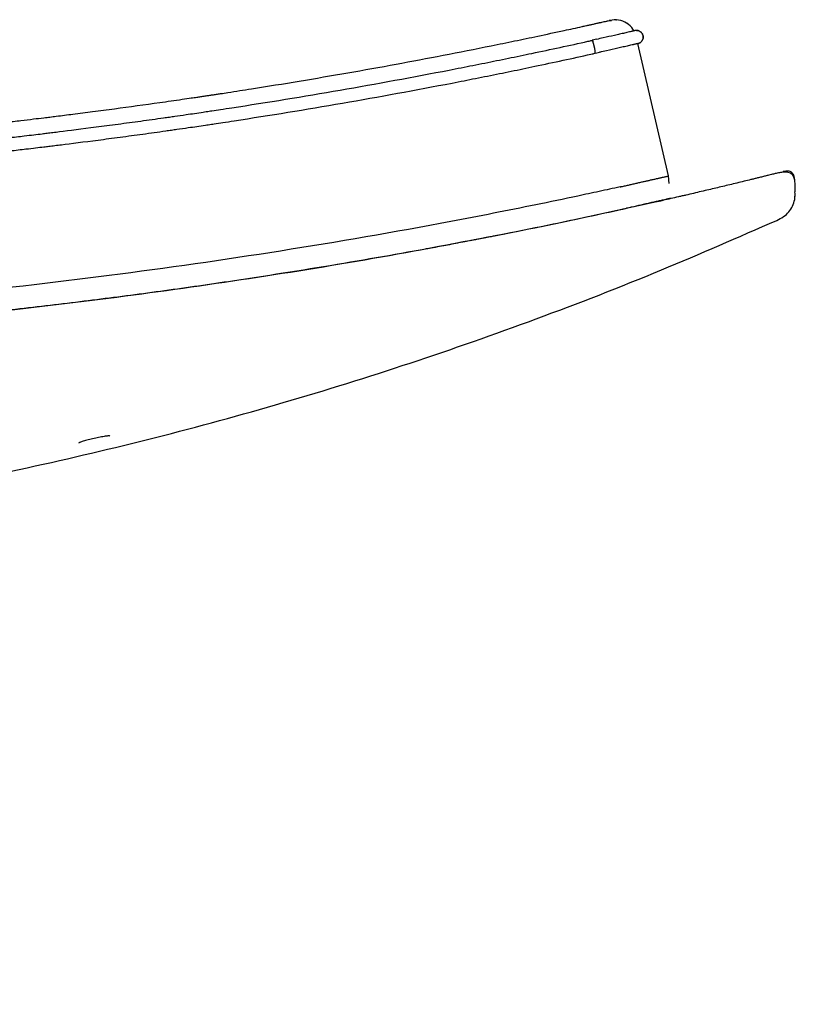
# Model space of a CAD drawing. Units: millimetres. Extents: x 44 to 4134, y 22 to 2882.
# Drawn here: x 1313 to 1487, y 2110 to 2331 of the extents above; entities that cross this region are included whole.
import ezdxf

# ---------------------------------------------------------------- set-up
doc = ezdxf.new("R2010")
doc.units = ezdxf.units.MM
doc.header["$LTSCALE"] = 8
doc.header["$PDSIZE"] = -1
doc.linetypes.add('SLD-Solido', pattern=[0])
doc.layers.add('OGGETTO', color=7, linetype='Continuous')
doc.layers.add('quote', color=7, linetype='Continuous')
doc.styles.add('SLDTEXTSTYLE0', font='arial.ttf', dxfattribs={"width": 0.948})
doc.styles.get("Standard").update_dxf_attribs({"font": 'arial.ttf'})
doc.dimstyles.new('SLDDIMSTYLE0', dxfattribs={"dimtxt": 28, "dimasz": 26.416, "dimexe": 0, "dimexo": 0.0625, "dimgap": 7, "dimtad": 1, "dimdec": 0, "dimrnd": 1e-09, "dimzin": 12, "dimdsep": 46, "dimtxsty": 'SLDTEXTSTYLE0', "dimsah": 1, "dimcen": 0.09, "dimadec": 0, "dimazin": 3, "dimtfac": 1, "dimtofl": 0, "dimtmove": 0, "dimatfit": 3, "dimfxl": 0, "dimfrac": 2, "dimtolj": 1, "dimtzin": 12, "dimarcsym": 0})

# ---------------------------------------------------------------- blocks, each defined once
blk = doc.blocks.new('*D5')
at = {"layer": 'Defpoints', "color": 0, "transparency": 16777216}
for p in [(1138.52, 2298.53), (732.02, 1938.38), (1375.23, 1938.38)]:
    blk.add_point(p, dxfattribs=at)
at = {"layer": 'quote', "color": 0, "lineweight": -2, "transparency": 16777216}
for p, q in [((1138.46, 2298.53), (732.02, 2298.53)), ((732.02, 2272.12), (732.02, 1964.8)), ((1375.17, 1938.38), (732.02, 1938.38))]:
    blk.add_line(p, q, dxfattribs=at)
at = {"layer": 'quote', "color": 0, "transparency": 16777216}
for points in [[(727.62, 2272.12), (736.42, 2272.12), (732.02, 2298.53)], [(727.62, 1964.8), (736.42, 1964.8), (732.02, 1938.38)]]:
    blk.add_solid(points, dxfattribs=at)
at = {"layer": 'quote', "color": 7, "transparency": 16777216, "insert": (696.41, 2118.46), "char_height": 28, "attachment_point": 2, "rotation": 90}
blk.add_mtext('\\A1;36', dxfattribs=at)

msp = doc.modelspace()

# ---------------------------------------------------------------- linework, layer by layer
at = {"layer": 'OGGETTO', "linetype": 'SLD-Solido', "lineweight": -3}
for p, q in [((1444.95, 2330.93), (1445.71, 2330.95)), ((1445.35, 2331.02), (1445.35, 2331.02)), ((1445.52, 2331.05), (1445.52, 2331.05)), ((1445.52, 2331.05), (1445.52, 2331.05)), ((1442.38, 2326.76), (1441.4, 2326.54)), ((1451.66, 2325.8), (1451.66, 2325.8)), ((1458.51, 2296.07), (1451.66, 2325.8)), ((1458.66, 2294.35), (1458.51, 2296.07)), ((1458.51, 2296.07), (1458.51, 2296.07)), ((1484.85, 2297.11), (1484.3, 2297.05)), ((1486.98, 2293.92), (1486.86, 2295.31)), ((1486.98, 2293.92), (1486.86, 2295.31)), ((1457.4, 2290.55), (1457.34, 2290.6))]:
    msp.add_line(p, q, dxfattribs=at)
for points, knots in [([(1440.06, 2329.84), (1440.3, 2329.89), (1440.54, 2329.94), (1441.02, 2330.05), (1441.26, 2330.1), (1441.74, 2330.21), (1441.97, 2330.26), (1442.43, 2330.36), (1442.68, 2330.42), (1442.94, 2330.48), (1442.99, 2330.49), (1443.09, 2330.51), (1443.14, 2330.52), (1443.3, 2330.56), (1443.4, 2330.58), (1443.71, 2330.65), (1443.9, 2330.69), (1444.27, 2330.78), (1444.43, 2330.81), (1444.66, 2330.86), (1444.73, 2330.88), (1444.85, 2330.91), (1444.9, 2330.92), (1444.95, 2330.93)], [0, 0, 0, 0, 0.125, 0.125, 0.25, 0.25, 0.375, 0.375, 0.5, 0.5, 0.53125, 0.53125, 0.5625, 0.5625, 0.625, 0.625, 0.75, 0.75, 0.875, 0.875, 0.9375, 0.9375, 1, 1, 1, 1]), ([(1445.35, 2331.02), (1445.37, 2331.02), (1445.4, 2331.03), (1445.18, 2330.98), (1445.15, 2330.97)], [0, 0, 0, 0, 0.849862, 1, 1, 1, 1]), ([(1450.71, 2328.64), (1450.65, 2328.78), (1450.35, 2329.51), (1449.15, 2330.46), (1447.32, 2331.24), (1446.01, 2331.09), (1445.35, 2331.02)], [0, 0, 0, 0, 0.069202, 0.379468, 0.689734, 1, 1, 1, 1]), ([(1450.72, 2328.6), (1450.66, 2328.75), (1450.36, 2329.5), (1449.15, 2330.46), (1447.32, 2331.24), (1446.01, 2331.09), (1445.35, 2331.02)], [0, 0, 0, 0, 0.075703, 0.383802, 0.691901, 1, 1, 1, 1]), ([(1138.52, 2298.53), (1139.62, 2298.53), (1141.83, 2298.53), (1145.14, 2298.55), (1148.45, 2298.56), (1151.76, 2298.59), (1155.08, 2298.62), (1158.23, 2298.66), (1161.22, 2298.7), (1163.59, 2298.73), (1165.56, 2298.77), (1166.84, 2298.79), (1167.9, 2298.81), (1168.88, 2298.83), (1171.02, 2298.87), (1174.34, 2298.94), (1180.38, 2299.09), (1186.72, 2299.27), (1193.14, 2299.49), (1198.11, 2299.67), (1203.24, 2299.87), (1207.35, 2300.05), (1210.23, 2300.18), (1211.46, 2300.24), (1212.44, 2300.29), (1213.09, 2300.32), (1213.74, 2300.35), (1214.39, 2300.38), (1215.48, 2300.44), (1217.37, 2300.53), (1221.86, 2300.76), (1228.3, 2301.12), (1236.17, 2301.6), (1243.44, 2302.08), (1250.26, 2302.56), (1255.11, 2302.93), (1258.49, 2303.19), (1260.85, 2303.38), (1264.09, 2303.64), (1267.44, 2303.92), (1272.11, 2304.32), (1278.24, 2304.87), (1284.99, 2305.52), (1289.5, 2305.97), (1291.4, 2306.16), (1292.16, 2306.24), (1293.09, 2306.33), (1294.28, 2306.46), (1296.71, 2306.71), (1300.33, 2307.09), (1304.95, 2307.6), (1308.59, 2308.02), (1311.26, 2308.32), (1313.4, 2308.57), (1315.69, 2308.85), (1317.65, 2309.08), (1318.86, 2309.23), (1319.8, 2309.34), (1321.73, 2309.58), (1324.94, 2309.98), (1329.3, 2310.54), (1335.83, 2311.4), (1342.53, 2312.32), (1348.28, 2313.14), (1351.04, 2313.54), (1352.43, 2313.75), (1353.31, 2313.88), (1353.95, 2313.97), (1354.42, 2314.04), (1355, 2314.13), (1355.68, 2314.23), (1356.38, 2314.34), (1357.11, 2314.45), (1358.13, 2314.6), (1360.75, 2315), (1366.65, 2315.92), (1379.26, 2317.96), (1393.62, 2320.47), (1407.99, 2323.18), (1416.86, 2324.93), (1423.93, 2326.38), (1429.39, 2327.52), (1434.45, 2328.6), (1437.77, 2329.33), (1439.12, 2329.63)], [0, 0, 0, 0, 0.010911, 0.021822, 0.032735, 0.043647, 0.054562, 0.065476, 0.074813, 0.084184, 0.088877, 0.094268, 0.096814, 0.099362, 0.104035, 0.117975, 0.132128, 0.163793, 0.180676, 0.195663, 0.212993, 0.23145, 0.23628, 0.241569, 0.243538, 0.24603, 0.247968, 0.249982, 0.252465, 0.258818, 0.26862, 0.297024, 0.322574, 0.346586, 0.369132, 0.390219, 0.394733, 0.402647, 0.413641, 0.426901, 0.43591, 0.460035, 0.487871, 0.503052, 0.504891, 0.506814, 0.510548, 0.514142, 0.518721, 0.534713, 0.550226, 0.564758, 0.571027, 0.576774, 0.586162, 0.593857, 0.596326, 0.598268, 0.603219, 0.615566, 0.63041, 0.646785, 0.680763, 0.697549, 0.704333, 0.708438, 0.711536, 0.713136, 0.714876, 0.716182, 0.71896, 0.721663, 0.723286, 0.726281, 0.731852, 0.749561, 0.785559, 0.858645, 0.894299, 0.930822, 0.948576, 0.966084, 0.986262, 1, 1, 1, 1]), ([(1439.12, 2329.63), (1439.19, 2329.64), (1439.26, 2329.66), (1439.4, 2329.69), (1439.48, 2329.71), (1439.73, 2329.76), (1439.91, 2329.8), (1440.06, 2329.84)], [0, 0, 0, 0, 0.25, 0.25, 0.5, 0.5, 1, 1, 1, 1]), ([(1450.77, 2328.66), (1450.77, 2328.66), (1450.77, 2328.66), (1450.77, 2328.66), (1450.76, 2328.66), (1450.73, 2328.65), (1450.7, 2328.64), (1450.62, 2328.62), (1450.5, 2328.59), (1450.29, 2328.55), (1450.06, 2328.49), (1449.85, 2328.45), (1449.63, 2328.39), (1449.24, 2328.3), (1448.51, 2328.13), (1447.55, 2327.91), (1445.95, 2327.55), (1444.2, 2327.15), (1442.85, 2326.85), (1442.34, 2326.74)], [0, 0, 0, 0, 0.059714, 0.104321, 0.126191, 0.141386, 0.200282, 0.267207, 0.328396, 0.389372, 0.456057, 0.462903, 0.484058, 0.546331, 0.589381, 0.668185, 0.746616, 0.904001, 1, 1, 1, 1]), ([(1451.66, 2325.8), (1451.7, 2325.81), (1451.78, 2325.83), (1451.9, 2325.88), (1452.01, 2325.93), (1452.12, 2325.99), (1452.27, 2326.09), (1452.45, 2326.26), (1452.64, 2326.51), (1452.76, 2326.8), (1452.83, 2327.1), (1452.83, 2327.41), (1452.77, 2327.71), (1452.65, 2328), (1452.47, 2328.25), (1452.24, 2328.47), (1451.98, 2328.63), (1451.69, 2328.73), (1451.41, 2328.77), (1451.17, 2328.76), (1450.97, 2328.73), (1450.84, 2328.68), (1450.77, 2328.66)], [0, 0, 0, 0, 0.025218, 0.05017, 0.075028, 0.099962, 0.125144, 0.187568, 0.250106, 0.31253, 0.375068, 0.437492, 0.50003, 0.562454, 0.624992, 0.687416, 0.749954, 0.812378, 0.874916, 0.916668, 0.958097, 1, 1, 1, 1]), ([(1451.3, 2328.76), (1451.32, 2328.76), (1451.45, 2328.77), (1451.69, 2328.73), (1451.98, 2328.63), (1452.24, 2328.47), (1452.47, 2328.25), (1452.65, 2328), (1452.77, 2327.71), (1452.83, 2327.41), (1452.83, 2327.1), (1452.76, 2326.8), (1452.64, 2326.51), (1452.45, 2326.26), (1452.23, 2326.05), (1451.96, 2325.89), (1451.76, 2325.83), (1451.66, 2325.8)], [0, 0, 0, 0, 0.018126, 0.088196, 0.158394, 0.228464, 0.298662, 0.368732, 0.43893, 0.509, 0.579198, 0.649268, 0.719466, 0.789536, 0.859733, 0.929771, 1, 1, 1, 1]), ([(1138.52, 2295.02), (1147.45, 2295.01), (1156.39, 2295.09), (1165.53, 2295.25), (1165.91, 2295.25), (1166.78, 2295.27), (1167.19, 2295.27), (1168, 2295.29), (1168.38, 2295.3), (1170.45, 2295.34), (1172.11, 2295.37), (1175.41, 2295.45), (1178.83, 2295.53), (1182.82, 2295.64), (1186.07, 2295.73), (1187.61, 2295.78), (1190.82, 2295.88), (1193.26, 2295.97), (1196.12, 2296.07), (1196.99, 2296.1), (1197.69, 2296.13), (1201.52, 2296.28), (1205.17, 2296.43), (1209.49, 2296.62), (1210.18, 2296.65), (1211.91, 2296.73), (1213.31, 2296.8), (1214.22, 2296.85), (1215.52, 2296.91), (1217.52, 2297.01), (1220.34, 2297.16), (1222.6, 2297.28), (1224.54, 2297.38), (1226.78, 2297.51), (1228.52, 2297.61), (1230.16, 2297.71), (1230.45, 2297.72), (1231.2, 2297.77), (1232.08, 2297.82), (1233.23, 2297.89), (1234.03, 2297.94), (1234.75, 2297.99), (1239.98, 2298.31), (1246.15, 2298.73), (1251.57, 2299.13), (1252.93, 2299.23), (1253.4, 2299.26), (1254.03, 2299.31), (1254.7, 2299.36), (1255.7, 2299.44), (1256.64, 2299.51), (1259.78, 2299.75), (1264.44, 2300.13), (1271.02, 2300.69), (1278.82, 2301.38), (1285.3, 2302), (1289.91, 2302.46), (1291.1, 2302.58), (1292.58, 2302.73), (1293.75, 2302.85), (1294.42, 2302.92), (1294.87, 2302.97), (1294.93, 2302.98), (1295.31, 2303.02), (1295.39, 2303.02), (1298.93, 2303.39), (1304.04, 2303.95), (1310.26, 2304.66), (1312.67, 2304.94), (1315.36, 2305.25), (1316.61, 2305.4), (1318.19, 2305.59), (1318.49, 2305.63), (1319.31, 2305.73), (1320.21, 2305.84), (1323.14, 2306.2), (1328.22, 2306.84), (1333.14, 2307.49), (1336.58, 2307.95), (1339.93, 2308.4), (1343.8, 2308.94), (1346.4, 2309.31), (1347.96, 2309.53), (1350.6, 2309.91), (1352.69, 2310.22), (1354.2, 2310.45), (1354.6, 2310.51), (1355.41, 2310.63), (1355.71, 2310.67), (1356.57, 2310.8), (1357.29, 2310.91), (1358.66, 2311.12), (1359.57, 2311.25), (1376.29, 2313.82), (1394, 2316.88), (1411.07, 2320.21), (1412.86, 2320.56), (1413.67, 2320.72), (1416.32, 2321.24), (1419.93, 2321.97), (1424.28, 2322.86), (1426.95, 2323.42), (1432.1, 2324.5), (1436.28, 2325.4), (1440.87, 2326.41), (1440.9, 2326.42), (1441.36, 2326.52)], [0, 0, 0, 0, 0.083622, 0.083622, 0.085567, 0.087512, 0.089456, 0.089456, 0.093346, 0.093346, 0.108903, 0.108903, 0.124461, 0.140019, 0.147798, 0.155576, 0.155576, 0.178913, 0.178913, 0.182802, 0.186692, 0.186692, 0.217807, 0.217807, 0.221696, 0.223641, 0.229475, 0.233364, 0.233364, 0.241143, 0.248922, 0.256701, 0.26059, 0.26448, 0.276148, 0.276148, 0.280037, 0.280037, 0.283927, 0.287816, 0.291706, 0.291706, 0.295595, 0.342268, 0.355881, 0.355881, 0.357826, 0.361715, 0.361715, 0.365604, 0.373383, 0.373383, 0.404498, 0.435614, 0.466729, 0.505623, 0.505623, 0.513402, 0.517291, 0.521181, 0.52507, 0.52507, 0.525556, 0.526042, 0.526529, 0.526529, 0.560075, 0.575632, 0.59119, 0.59119, 0.614526, 0.614526, 0.622305, 0.622305, 0.630084, 0.637863, 0.668978, 0.684536, 0.684536, 0.700093, 0.715651, 0.71954, 0.72343, 0.731209, 0.742877, 0.742877, 0.744822, 0.746766, 0.748711, 0.748711, 0.754545, 0.754545, 0.762324, 0.762324, 0.902343, 0.910121, 0.910121, 0.9179, 0.9179, 0.933458, 0.949016, 0.956794, 0.956794, 0.995688, 0.995688, 1, 1, 1, 1]), ([(1442.03, 2323.61), (1442.03, 2323.62), (1442.04, 2323.62), (1442.05, 2323.64), (1442.06, 2323.67), (1442.06, 2323.7), (1442.07, 2323.77), (1442.07, 2323.9), (1442.05, 2324.1), (1442.01, 2324.35), (1441.97, 2324.63), (1441.91, 2324.92), (1441.84, 2325.23), (1441.77, 2325.52), (1441.7, 2325.8), (1441.62, 2326.05), (1441.55, 2326.26), (1441.48, 2326.41), (1441.43, 2326.5), (1441.4, 2326.54), (1441.37, 2326.55), (1441.36, 2326.53), (1441.36, 2326.52)], [0, 0, 0, 0, 0.025218, 0.05017, 0.075028, 0.099962, 0.125144, 0.187568, 0.250106, 0.31253, 0.375068, 0.437492, 0.50003, 0.562454, 0.624992, 0.687416, 0.749954, 0.812378, 0.874916, 0.916668, 0.958097, 1, 1, 1, 1]), ([(1451.66, 2325.8), (1451.66, 2325.8), (1451.66, 2325.8), (1451.65, 2325.8), (1451.64, 2325.8), (1451.61, 2325.79), (1451.58, 2325.78), (1451.5, 2325.76), (1451.37, 2325.73), (1451.16, 2325.69), (1450.92, 2325.63), (1450.72, 2325.58), (1450.49, 2325.53), (1450.09, 2325.44), (1449.34, 2325.26), (1448.36, 2325.04), (1446.72, 2324.66), (1444.93, 2324.26), (1443.54, 2323.95), (1443.02, 2323.84)], [0, 0, 0, 0, 0.058882, 0.102894, 0.124528, 0.139594, 0.197786, 0.263885, 0.324329, 0.384576, 0.450458, 0.457264, 0.478369, 0.540833, 0.584388, 0.664237, 0.743567, 0.902443, 1, 1, 1, 1]), ([(1138.52, 2292.03), (1147.47, 2292.03), (1156.43, 2292.11), (1165.59, 2292.27), (1165.97, 2292.28), (1166.84, 2292.29), (1167.25, 2292.3), (1168.06, 2292.31), (1168.44, 2292.32), (1170.52, 2292.36), (1172.18, 2292.4), (1175.49, 2292.47), (1178.92, 2292.55), (1182.92, 2292.66), (1186.17, 2292.76), (1187.72, 2292.81), (1190.93, 2292.91), (1193.38, 2293), (1196.24, 2293.1), (1197.11, 2293.13), (1197.82, 2293.16), (1201.65, 2293.31), (1205.3, 2293.46), (1209.64, 2293.66), (1210.33, 2293.69), (1212.06, 2293.77), (1213.47, 2293.84), (1214.37, 2293.88), (1215.67, 2293.94), (1217.68, 2294.04), (1220.51, 2294.19), (1222.77, 2294.31), (1224.71, 2294.42), (1226.95, 2294.55), (1228.7, 2294.65), (1230.35, 2294.74), (1230.63, 2294.76), (1231.39, 2294.81), (1232.27, 2294.86), (1233.42, 2294.93), (1234.23, 2294.98), (1234.95, 2295.02), (1240.18, 2295.35), (1246.37, 2295.77), (1251.81, 2296.17), (1253.17, 2296.27), (1253.64, 2296.31), (1254.27, 2296.36), (1254.94, 2296.41), (1255.94, 2296.48), (1256.89, 2296.56), (1260.03, 2296.8), (1264.71, 2297.18), (1271.31, 2297.74), (1279.14, 2298.44), (1285.63, 2299.06), (1290.26, 2299.52), (1291.45, 2299.64), (1292.93, 2299.79), (1294.1, 2299.91), (1294.77, 2299.98), (1295.22, 2300.03), (1295.28, 2300.03), (1295.67, 2300.07), (1295.74, 2300.08), (1299.29, 2300.45), (1304.41, 2301.01), (1310.65, 2301.72), (1313.07, 2302), (1315.76, 2302.32), (1317.01, 2302.47), (1318.61, 2302.66), (1318.91, 2302.7), (1319.73, 2302.8), (1320.64, 2302.91), (1323.57, 2303.27), (1328.66, 2303.91), (1333.6, 2304.56), (1337.04, 2305.02), (1340.4, 2305.47), (1344.27, 2306.01), (1346.88, 2306.38), (1348.45, 2306.61), (1351.09, 2306.99), (1353.18, 2307.29), (1354.7, 2307.52), (1355.1, 2307.58), (1355.91, 2307.7), (1356.21, 2307.75), (1357.07, 2307.87), (1357.79, 2307.98), (1359.17, 2308.19), (1360.08, 2308.33), (1376.83, 2310.9), (1394.57, 2313.96), (1411.68, 2317.29), (1413.47, 2317.64), (1414.28, 2317.8), (1416.94, 2318.33), (1420.55, 2319.06), (1424.92, 2319.95), (1427.59, 2320.51), (1432.75, 2321.59), (1436.94, 2322.49), (1441.54, 2323.51), (1441.57, 2323.51), (1442.03, 2323.61)], [0, 0, 0, 0, 0.083622, 0.083622, 0.085567, 0.087512, 0.089456, 0.089456, 0.093346, 0.093346, 0.108903, 0.108903, 0.124461, 0.140019, 0.147798, 0.155576, 0.155576, 0.178913, 0.178913, 0.182802, 0.186692, 0.186692, 0.217807, 0.217807, 0.221696, 0.223641, 0.229475, 0.233364, 0.233364, 0.241143, 0.248922, 0.256701, 0.26059, 0.26448, 0.276148, 0.276148, 0.280037, 0.280037, 0.283927, 0.287816, 0.291706, 0.291706, 0.295595, 0.342268, 0.355881, 0.355881, 0.357826, 0.361715, 0.361715, 0.365604, 0.373383, 0.373383, 0.404498, 0.435614, 0.466729, 0.505623, 0.505623, 0.513402, 0.517291, 0.521181, 0.52507, 0.52507, 0.525556, 0.526042, 0.526529, 0.526529, 0.560075, 0.575632, 0.59119, 0.59119, 0.614526, 0.614526, 0.622305, 0.622305, 0.630084, 0.637863, 0.668978, 0.684536, 0.684536, 0.700093, 0.715651, 0.71954, 0.72343, 0.731209, 0.742877, 0.742877, 0.744822, 0.746766, 0.748711, 0.748711, 0.754545, 0.754545, 0.762324, 0.762324, 0.902343, 0.910121, 0.910121, 0.9179, 0.9179, 0.933458, 0.949016, 0.956794, 0.956794, 0.995688, 0.995688, 1, 1, 1, 1]), ([(1442.05, 2323.65), (1442.27, 2323.69), (1442.7, 2323.77), (1443.13, 2323.86), (1443.35, 2323.91)], [0, 0, 0, 0, 0.5075801, 1, 1, 1, 1]), ([(1448.63, 2293.84), (1448.92, 2293.9), (1449.5, 2294.04), (1450.37, 2294.23), (1451.23, 2294.43), (1452.07, 2294.62), (1452.74, 2294.77), (1453.25, 2294.88), (1453.6, 2294.96), (1453.96, 2295.04), (1454.32, 2295.12), (1454.69, 2295.21), (1455.08, 2295.29), (1455.46, 2295.38), (1455.72, 2295.44), (1455.84, 2295.47)], [0, 0, 0, 0, 0.118139, 0.2360548, 0.3528546, 0.467365, 0.5798584, 0.6275745, 0.6762674, 0.7259562, 0.7766823, 0.8286661, 0.8835787, 0.9413418, 1, 1, 1, 1]), ([(1455.84, 2295.47), (1455.91, 2295.48), (1456.05, 2295.51), (1456.25, 2295.56), (1456.44, 2295.6), (1456.64, 2295.65), (1456.9, 2295.71), (1457.25, 2295.78), (1457.61, 2295.87), (1457.89, 2295.93), (1458.14, 2295.99), (1458.32, 2296.03), (1458.43, 2296.05), (1458.5, 2296.07), (1458.51, 2296.07), (1458.51, 2296.07)], [0, 0, 0, 0, 0.023235, 0.047287, 0.072285, 0.098391, 0.12574, 0.18193, 0.26114, 0.344935, 0.418236, 0.562681, 0.685572, 0.834492, 1, 1, 1, 1]), ([(1482.53, 2296.61), (1482.4, 2296.58), (1482.26, 2296.54), (1481.97, 2296.47), (1481.82, 2296.43), (1481.48, 2296.35), (1481.28, 2296.3), (1480.81, 2296.18), (1480.55, 2296.12), (1479.98, 2295.98), (1479.68, 2295.9), (1479.09, 2295.76), (1478.81, 2295.69), (1478.27, 2295.55), (1478.01, 2295.49), (1477.52, 2295.37), (1477.27, 2295.31), (1476.02, 2295), (1474.96, 2294.74), (1473.34, 2294.35), (1472.8, 2294.22), (1471.72, 2293.96), (1471.2, 2293.84), (1470.17, 2293.59), (1469.65, 2293.47), (1468.62, 2293.22), (1468.09, 2293.09), (1467, 2292.84), (1466.43, 2292.7), (1465.3, 2292.44), (1464.72, 2292.3), (1463.58, 2292.03), (1463, 2291.9), (1462.16, 2291.7), (1461.88, 2291.64), (1461.32, 2291.51), (1461.03, 2291.44), (1459.61, 2291.11), (1458.47, 2290.85), (1457.34, 2290.6)], [0, 0, 0, 0, 0.03125, 0.03125, 0.0625, 0.0625, 0.09375, 0.09375, 0.125, 0.125, 0.15625, 0.15625, 0.1875, 0.1875, 0.21875, 0.21875, 0.25, 0.25, 0.375, 0.375, 0.4375, 0.4375, 0.5, 0.5, 0.5625, 0.5625, 0.625, 0.625, 0.6875, 0.6875, 0.75, 0.75, 0.8125, 0.8125, 0.84375, 0.84375, 0.875, 0.875, 1, 1, 1, 1]), ([(1486.82, 2295.3), (1486.73, 2295.64), (1486.55, 2296.28), (1485.72, 2296.88), (1484.61, 2296.96), (1483.53, 2296.83), (1482.79, 2296.67), (1482.46, 2296.59)], [0, 0, 0, 0, 0.27113, 0.515861, 0.765047, 0.894502, 1, 1, 1, 1]), ([(1486.86, 2295.31), (1486.8, 2295.63), (1486.67, 2296.4), (1486.2, 2296.87), (1485.71, 2297.16), (1485.12, 2297.15), (1484.84, 2297.15)], [0, 0, 0, 0, 0.170654, 0.404058, 0.710225, 1, 1, 1, 1]), ([(1447.66, 2293.62), (1446.08, 2293.28), (1444.5, 2292.93), (1441.34, 2292.24), (1439.76, 2291.9), (1435.02, 2290.89), (1431.85, 2290.23), (1422.34, 2288.29), (1415.99, 2287.04), (1396.92, 2283.44), (1384.16, 2281.23), (1358.58, 2277.19), (1345.75, 2275.36), (1320.03, 2272.04), (1307.12, 2270.56), (1287.74, 2268.6), (1281.28, 2267.99), (1268.34, 2266.86), (1261.86, 2266.33), (1242.42, 2264.88), (1229.45, 2264.08), (1203.5, 2262.8), (1190.51, 2262.33), (1171.02, 2261.85), (1164.53, 2261.73), (1154.77, 2261.61), (1151.52, 2261.58), (1146.65, 2261.55), (1145.02, 2261.54), (1141.77, 2261.53), (1140.14, 2261.53), (1138.52, 2261.53)], [0, 0, 0, 0, 0.015625, 0.015625, 0.03125, 0.03125, 0.0625, 0.0625, 0.125, 0.125, 0.25, 0.25, 0.375, 0.375, 0.5, 0.5, 0.5625, 0.5625, 0.625, 0.625, 0.75, 0.75, 0.875, 0.875, 0.9375, 0.9375, 0.96875, 0.96875, 0.984375, 0.984375, 1, 1, 1, 1]), ([(1447.66, 2293.62), (1447.74, 2293.64), (1447.82, 2293.66), (1447.9, 2293.68), (1447.99, 2293.7), (1448.07, 2293.71), (1448.15, 2293.73), (1448.31, 2293.77), (1448.47, 2293.8), (1448.63, 2293.84)], [0, 0, 0, 0, 0.000255318, 0.000255318, 0.000255318, 0.000510635, 0.000510635, 0.000510635, 0.001000089, 0.001000089, 0.001000089, 0.001000089]), ([(1486.77, 2295.29), (1486.81, 2295.3), (1486.86, 2295.31), (1486.86, 2295.31), (1486.85, 2295.31)], [0, 0, 0, 0, 0.847948, 1, 1, 1, 1]), ([(1486.86, 2295.31), (1486.86, 2295.31), (1486.86, 2295.31), (1486.86, 2295.31), (1486.86, 2295.31)], [0, 0, 0, 0, 0.27969, 1, 1, 1, 1]), ([(1486.9, 2293.99), (1486.94, 2293.99), (1486.98, 2294), (1486.97, 2293.99), (1486.97, 2293.99)], [0, 0, 0, 0, 0.929535, 1, 1, 1, 1]), ([(1486.93, 2292.44), (1486.97, 2292.69), (1487.03, 2293.19), (1486.97, 2293.73), (1486.94, 2294)], [0, 0, 0, 0, 0.5080065, 1, 1, 1, 1]), ([(1458.95, 2291.04), (1458.95, 2291.04), (1458.94, 2291.04), (1458.88, 2291.03), (1458.84, 2291.02), (1458.67, 2290.98), (1458.55, 2290.95), (1458.28, 2290.89), (1458.22, 2290.87), (1458.08, 2290.84), (1458, 2290.82), (1457.74, 2290.76), (1457.54, 2290.72), (1457.16, 2290.63), (1457.03, 2290.6), (1456.74, 2290.54), (1456.6, 2290.5), (1456.14, 2290.4), (1455.8, 2290.32), (1455.13, 2290.17), (1454.79, 2290.09), (1454.09, 2289.94), (1453.74, 2289.86), (1452.68, 2289.62), (1451.96, 2289.46), (1450.51, 2289.13), (1449.79, 2288.97), (1449.07, 2288.81)], [0, 0, 0, 0, 0.125, 0.125, 0.25, 0.25, 0.375, 0.375, 0.40625, 0.40625, 0.4375, 0.4375, 0.5, 0.5, 0.53125, 0.53125, 0.5625, 0.5625, 0.625, 0.625, 0.6875, 0.6875, 0.75, 0.75, 0.875, 0.875, 1, 1, 1, 1]), ([(1486.86, 2290.78), (1486.89, 2290.96), (1486.94, 2291.33), (1486.94, 2292.07), (1486.93, 2292.44)], [0, 0, 0, 0, 0.50036, 1, 1, 1, 1]), ([(1486.86, 2290.77), (1486.89, 2290.95), (1486.94, 2291.32), (1486.94, 2292.07), (1486.93, 2292.44)], [0, 0, 0, 0, 0.500251, 1, 1, 1, 1]), ([(1456.25, 2290.36), (1448.93, 2288.73), (1434.01, 2285.42), (1411.44, 2280.97), (1388.16, 2276.79), (1367.4, 2273.45), (1349.16, 2270.78), (1333.9, 2268.73), (1318.52, 2266.84), (1302.4, 2265.03), (1284.86, 2263.27), (1266.06, 2261.61), (1246.62, 2260.16), (1227.54, 2258.98), (1209.25, 2258.05), (1197.41, 2257.62), (1191.71, 2257.42)], [0, 0, 0, 0, 0.084507, 0.172296, 0.259148, 0.350745, 0.408746, 0.466434, 0.523791, 0.582785, 0.648564, 0.721729, 0.794621, 0.867228, 0.936049, 1, 1, 1, 1]), ([(1448.1, 2288.6), (1448.18, 2288.62), (1448.26, 2288.64), (1448.34, 2288.65), (1448.43, 2288.67), (1448.51, 2288.69), (1448.59, 2288.71), (1448.75, 2288.74), (1448.91, 2288.78), (1449.07, 2288.81)], [0, 0, 0, 0, 0.0002553177, 0.0002553177, 0.0002553177, 0.0005106355, 0.0005106355, 0.0005106355, 0.000999998, 0.000999998, 0.000999998, 0.000999998]), ([(1457.4, 2290.58), (1457.16, 2290.53), (1456.69, 2290.44), (1456.22, 2290.34), (1455.99, 2290.29)], [0, 0, 0, 0, 0.498833, 1, 1, 1, 1]), ([(1482.84, 2286.07), (1483.37, 2286.34), (1484.37, 2286.84), (1485.58, 2287.95), (1486.47, 2289.27), (1486.73, 2290.27), (1486.86, 2290.77)], [0, 0, 0, 0, 0.273227, 0.520949, 0.757701, 1, 1, 1, 1]), ([(1281.86, 2224.22), (1283.04, 2224.41), (1293.97, 2226.15), (1314.49, 2230.44), (1343.37, 2237.15), (1372.07, 2245.02), (1400.58, 2253.9), (1428.9, 2263.85), (1456.39, 2274.51), (1474.22, 2282.33), (1482.83, 2286.1)], [0, 0, 0, 0, 0.017141, 0.157464, 0.298074, 0.439102, 0.580694, 0.723005, 0.8662, 1, 1, 1, 1]), ([(1277.57, 2262.67), (1286.02, 2263.46), (1304.45, 2265.18), (1332.75, 2268.54), (1362.49, 2272.68), (1392.15, 2277.44), (1411.8, 2281.19), (1421.63, 2283.07)], [0, 0, 0, 0, 0.174654, 0.380745, 0.586836, 0.793418, 1, 1, 1, 1]), ([(1419.54, 2282.6), (1419.26, 2282.54), (1418.69, 2282.43), (1417.46, 2282.19), (1416.14, 2281.94), (1414.92, 2281.7), (1414.19, 2281.56), (1413.85, 2281.5)], [0, 0, 0, 0, 0.2354992, 0.4828625, 0.7250064, 0.8700782, 1, 1, 1, 1]), ([(1420.92, 2282.87), (1420.92, 2282.87), (1420.81, 2282.85), (1420.33, 2282.75), (1419.96, 2282.68), (1419.44, 2282.58)], [0, 0, 0, 0, 0.5, 0.5, 1, 1, 1, 1]), ([(1411.23, 2281), (1410.59, 2280.88), (1408.84, 2280.55), (1406.38, 2280.09), (1404.56, 2279.76), (1404.05, 2279.67)], [0, 0, 0, 0, 0.291155, 0.799673, 1, 1, 1, 1]), ([(1333.02, 2237.65), (1333.02, 2237.66), (1332.99, 2237.67), (1332.9, 2237.69), (1332.83, 2237.69), (1332.65, 2237.68), (1332.54, 2237.67), (1332.28, 2237.64), (1332.13, 2237.62), (1331.8, 2237.57), (1331.62, 2237.54), (1331.24, 2237.47), (1331.03, 2237.43), (1330.61, 2237.35), (1330.39, 2237.31), (1329.94, 2237.21), (1329.72, 2237.16), (1329.26, 2237.06), (1329.04, 2237.01), (1328.59, 2236.9), (1328.38, 2236.85), (1327.75, 2236.69), (1327.37, 2236.59), (1326.88, 2236.45), (1326.74, 2236.4), (1326.49, 2236.32), (1326.38, 2236.28), (1326.2, 2236.2), (1326.13, 2236.17), (1326.04, 2236.12), (1326.02, 2236.1), (1326.02, 2236.08)], [0, 0, 0, 0, 0.0625, 0.0625, 0.125, 0.125, 0.1875, 0.1875, 0.25, 0.25, 0.3125, 0.3125, 0.375, 0.375, 0.4375, 0.4375, 0.5, 0.5, 0.5625, 0.5625, 0.625, 0.625, 0.75, 0.75, 0.8125, 0.8125, 0.875, 0.875, 0.9375, 0.9375, 1, 1, 1, 1])]:
    msp.add_open_spline(points, degree=3, knots=knots, dxfattribs=at)
for points in [[(1442.03, 2323.61), (1442.05, 2323.62), (1442.08, 2323.71), (1442.05, 2324.08), (1441.97, 2324.62), (1441.85, 2325.23), (1441.7, 2325.82), (1441.55, 2326.28), (1441.42, 2326.54), (1441.37, 2326.56), (1441.36, 2326.52)], [(1432.64, 2285.3), (1437.8, 2286.37), (1442.95, 2287.47), (1448.1, 2288.6)], [(1421.63, 2283.07), (1425.3, 2283.79), (1428.97, 2284.54), (1432.64, 2285.3)]]:
    msp.add_open_spline(points, degree=3, dxfattribs=at)
at = {"layer": 'OGGETTO', "lineweight": -3}
msp.add_point((1446.75, 2331.13), dxfattribs=at)

# ---------------------------------------------------------------- dimensions: what is measured, and where the dimension line sits
at = {"layer": 'quote', "color": 251}
dim = msp.add_linear_dim(base=(732.02, 1938.38), p1=(1138.52, 2298.53), p2=(1375.23, 1938.38), angle=90, dimstyle='SLDDIMSTYLE0', override={"dimlfac": 0.1, "dimtxsty": 'Standard', "dimclrt": 7}, dxfattribs=at)
dim.commit()
dim.dimension.update_dxf_attribs({"geometry": '*D5', "text_midpoint": (732.02, 2118.46), "dimtype": 160})

doc.saveas('drawing.dxf')
